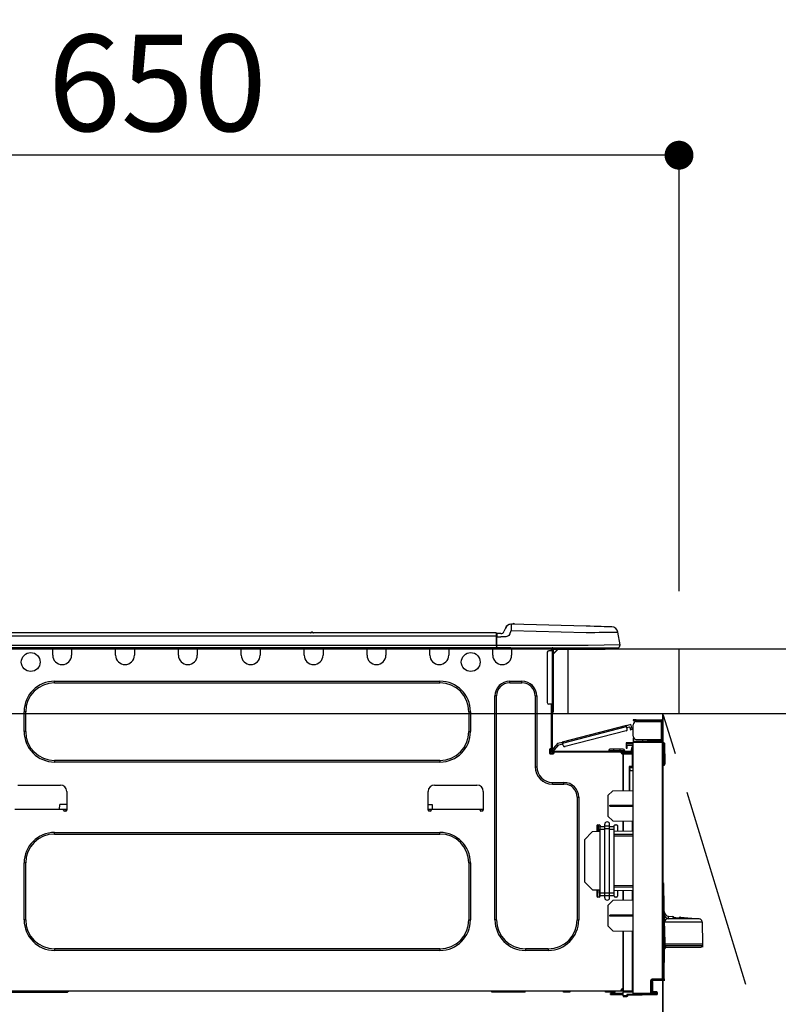
# Model space of a CAD drawing. Extents: x 28111 to 54233, y -21830 to -13430.
# Drawn here: x 43513 to 43985, y -19366 to -18753 of the extents above; entities that cross this region are included whole.
import ezdxf

# ---------------------------------------------------------------- set-up
doc = ezdxf.new("R2010")
doc.units = 0
doc.header["$LTSCALE"] = 50
doc.header["$MEASUREMENT"] = 0
doc.linetypes.add('CENTER', pattern=[2, 1.25, -0.25, 0.25, -0.25])
doc.layers.get('0').update_dxf_attribs({"linetype": 'CONTINUOUS'})
for name, color, linetype in [('120-キャビネット（外）', 7, 'CONTINUOUS'), ('123-扉向き', 231, 'CENTER'), ('126-甲板', 2, 'CONTINUOUS'), ('150-機器', 8, 'CONTINUOUS'), ('166-寸法B', 11, 'CONTINUOUS')]:
    doc.layers.add(name, color=color, linetype=linetype)
doc.styles.add('KH001', font='txt')
doc.dimstyles.new('KH1xx030', dxfattribs={"dimscale": 30, "dimtxt": 2, "dimasz": 0.6, "dimexe": 0.3, "dimexo": 1.2, "dimgap": 0.5, "dimtad": 3, "dimdec": 1, "dimdsep": 46, "dimlunit": 6, "dimtxsty": 'KH001', "dimblk": 'DOT', "dimcen": 1, "dimdle": 1, "dimclrd": 256, "dimclre": 256, "dimclrt": 256, "dimadec": 0, "dimazin": 0, "dimtfac": 1, "dimtdec": 1, "dimtix": 1, "dimtmove": 2, "dimatfit": 3, "dimldrblk": 'CLOSEDBLANK', "dimfxl": 1, "dimtolj": 1, "dimtzin": 0, "dimlwd": -1, "dimlwe": -1, "dimarcsym": 0})

# ---------------------------------------------------------------- blocks, each defined once
blk = doc.blocks.new('_Dot')
at = {"color": 0, "linetype": 'ByBlock', "lineweight": -2}
blk.add_line((-0.5, 0), (-1, 0), dxfattribs=at)
at = {"color": 0, "linetype": 'ByBlock', "const_width": 0.5}
blk.add_lwpolyline([(-0.25, 0, 1), (0.25, 0, 1)], format="xyb", close=True, dxfattribs=at)
blk = doc.blocks.new('*D179')
at = {"layer": '166-寸法B', "transparency": 16777216}
for p, q in [((43273.57, -18851.29), (43273.57, -18828.37)), ((43923.57, -19108.89), (43923.57, -18828.37)), ((43905.57, -18837.37), (43291.57, -18837.37))]:
    blk.add_line(p, q, dxfattribs=at)
at = {"layer": '166-寸法B', "transparency": 16777216, "xscale": 18, "yscale": 18, "zscale": 18, "rotation": 180}
blk.add_blockref('_Dot', (43273.57, -18837.37), dxfattribs=at)
at = {"layer": '166-寸法B', "transparency": 16777216, "xscale": 18, "yscale": 18, "zscale": 18}
blk.add_blockref('_Dot', (43923.57, -18837.37), dxfattribs=at)
at = {"layer": '166-寸法B', "transparency": 16777216, "insert": (43598.57, -18792.37), "char_height": 60, "attachment_point": 5, "style": 'KH001'}
blk.add_mtext('\\A1;650', dxfattribs=at)
blk = doc.blocks.new('_ClosedBlank')
at = {"color": 0, "linetype": 'ByBlock', "lineweight": -2}
for p, q in [((-1, 0.167), (0, 0)), ((-1, 0.167), (-1, -0.167)), ((0, 0), (-1, -0.167))]:
    blk.add_line(p, q, dxfattribs=at)

msp = doc.modelspace()

# ---------------------------------------------------------------- linework, layer by layer
at = {"layer": '120-キャビネット（外）', "color": 6}
msp.add_line((43913.57, -19184.89), (43913.57, -19904.89), dxfattribs=at)
msp.add_lwpolyline([(43913.57, -19184.89), (44023.57, -19184.89), (44023.57, -19904.89), (43913.57, -19904.89)], close=True, dxfattribs=at)
at = {"layer": '123-扉向き', "ltscale": 2}
msp.add_lwpolyline([(43913.57, -19904.89), (44023.57, -19544.89), (43913.57, -19184.89)], dxfattribs=at)
at = {"layer": '126-甲板'}
msp.add_line((43854.57, -19184.89), (43854.57, -19144.89), dxfattribs=at)
for points in [[(45545.57, -19144.89), (43276.57, -19144.89), (43276.57, -19184.89), (45545.57, -19184.89)], [(43923.57, -19144.89), (43276.57, -19144.89), (43276.57, -19184.89), (43923.57, -19184.89)]]:
    msp.add_lwpolyline(points, close=True, dxfattribs=at)
at = {"layer": '150-機器', "color": 13, "linetype": 'Continuous'}
for p, q in [((43815.39, -19131.8), (43814.47, -19133.99)), ((43815.39, -19131.8), (43814.47, -19133.99)), ((43815.39, -19131.8), (43815.39, -19131.8)), ((43819, -19129.39), (43819, -19129.39)), ((43819.04, -19131.81), (43819.02, -19132.54)), ((43819.06, -19131.13), (43819.04, -19131.81)), ((43819.08, -19130.54), (43819.06, -19131.13)), ((43819.09, -19130.05), (43819.08, -19130.54)), ((43819.1, -19129.69), (43819.09, -19130.05)), ((43819.11, -19129.39), (43819.1, -19129.46)), ((43819.1, -19129.46), (43819.1, -19129.69)), ((43865.73, -19130.61), (43819.11, -19129.39)), ((43868.23, -19130.68), (43865.73, -19130.61)), ((43870.67, -19130.74), (43868.23, -19130.68)), ((43872.98, -19130.8), (43870.67, -19130.74)), ((43875.12, -19130.86), (43872.98, -19130.8)), ((43877.02, -19130.91), (43875.12, -19130.86)), ((43878.65, -19130.95), (43877.02, -19130.91)), ((43879.96, -19130.98), (43878.65, -19130.95)), ((43880.91, -19131.01), (43879.96, -19130.98)), ((43881.5, -19131.02), (43880.91, -19131.01)), ((43881.7, -19131.03), (43881.5, -19131.02)), ((43809.76, -19134.8), (43455.94, -19134.8)), ((43809.76, -19136.76), (43455.94, -19136.76)), ((43695.55, -19134.61), (43694.29, -19134.61)), ((43694.88, -19134.31), (43694.88, -19134.31)), ((43694.97, -19134.31), (43694.88, -19134.31)), ((43809.76, -19134.8), (43809.76, -19134.84)), ((43809.76, -19134.84), (43809.76, -19134.95)), ((43809.76, -19134.95), (43809.76, -19135.13)), ((43809.76, -19135.13), (43809.76, -19135.37)), ((43809.76, -19135.37), (43809.76, -19135.67)), ((43809.76, -19135.67), (43809.76, -19136.01)), ((43809.76, -19136.01), (43809.76, -19136.38)), ((43809.76, -19136.38), (43809.76, -19136.76)), ((43809.76, -19136.76), (43809.76, -19142.54)), ((43809.76, -19136.76), (43810.06, -19136.76)), ((43810.06, -19136.76), (43810.06, -19135.09)), ((43812.67, -19135.19), (43810.06, -19135.19)), ((43810.06, -19135.19), (43810.06, -19136.76)), ((43810.06, -19135.68), (43810.06, -19136.76)), ((43810.06, -19143.42), (43810.06, -19136.76)), ((43810.06, -19137.15), (43812.67, -19137.15)), ((43815.63, -19137.13), (43812.67, -19137.15)), ((43814.47, -19133.99), (43814.47, -19133.99)), ((43816.94, -19136.8), (43815.63, -19137.13)), ((43817.56, -19136.35), (43816.94, -19136.8)), ((43818.09, -19135.49), (43817.56, -19136.35)), ((43818.09, -19135.49), (43819, -19133.3)), ((43819.02, -19132.54), (43819, -19133.3)), ((43819, -19133.3), (43865.63, -19134.52)), ((43865.63, -19134.52), (43868.45, -19134.49)), ((43868.45, -19134.49), (43871.22, -19134.46)), ((43871.22, -19134.46), (43873.87, -19134.42)), ((43873.87, -19134.42), (43876.35, -19134.39)), ((43876.35, -19134.39), (43878.61, -19134.37)), ((43878.61, -19134.37), (43880.61, -19134.34)), ((43880.61, -19134.34), (43882.31, -19134.32)), ((43882.31, -19134.32), (43883.66, -19134.31)), ((43883.66, -19134.31), (43884.65, -19134.29)), ((43884.65, -19134.29), (43885.25, -19134.29)), ((43885.25, -19134.29), (43885.45, -19134.28)), ((43886.82, -19142.29), (43885.45, -19134.28)), ((43810.06, -19144), (43455.65, -19144)), ((43809.76, -19142.54), (43455.94, -19142.54)), ((43533.41, -19144.69), (43533.41, -19144)), ((43534, -19144.1), (43534, -19144)), ((43544.57, -19144.1), (43534, -19144.1)), ((43544.57, -19144), (43544.57, -19144.1)), ((43545.16, -19144), (43545.16, -19144.69)), ((43572.57, -19144.69), (43572.57, -19144)), ((43573.16, -19144.1), (43573.16, -19144)), ((43583.73, -19144.1), (43573.16, -19144.1)), ((43583.73, -19144), (43583.73, -19144.1)), ((43584.32, -19144), (43584.32, -19144.69)), ((43611.73, -19144.69), (43611.73, -19144)), ((43612.32, -19144.1), (43612.32, -19144)), ((43622.89, -19144.1), (43612.32, -19144.1)), ((43622.89, -19144), (43622.89, -19144.1)), ((43623.48, -19144), (43623.48, -19144.69)), ((43650.89, -19144.69), (43650.89, -19144)), ((43651.48, -19144.1), (43651.48, -19144)), ((43662.06, -19144.1), (43651.48, -19144.1)), ((43662.06, -19144), (43662.06, -19144.1)), ((43662.64, -19144), (43662.64, -19144.69)), ((43690.06, -19144.69), (43690.06, -19144)), ((43690.64, -19144.1), (43690.64, -19144)), ((43701.22, -19144.1), (43690.64, -19144.1)), ((43701.22, -19144), (43701.22, -19144.1)), ((43701.8, -19144), (43701.8, -19144.69)), ((43729.22, -19144.69), (43729.22, -19144)), ((43729.8, -19144.1), (43729.8, -19144)), ((43740.38, -19144.1), (43729.8, -19144.1)), ((43740.38, -19144), (43740.38, -19144.1)), ((43740.96, -19144), (43740.96, -19144.69)), ((43768.38, -19144.69), (43768.38, -19144)), ((43768.96, -19144.1), (43768.96, -19144)), ((43779.54, -19144.1), (43768.96, -19144.1)), ((43779.54, -19144), (43779.54, -19144.1)), ((43780.13, -19144), (43780.13, -19144.69)), ((43807.54, -19144.69), (43807.54, -19144)), ((43808.13, -19144.1), (43808.13, -19144)), ((43818.7, -19144.1), (43808.13, -19144.1)), ((43867, -19142.54), (43810.06, -19142.54)), ((43810.06, -19143.42), (43810.06, -19144)), ((43810.06, -19144), (43867, -19144)), ((43811.84, -19144.1), (43811.84, -19144)), ((43813.79, -19144.1), (43813.8, -19144)), ((43813.79, -19144.1), (43813.8, -19144)), ((43813.79, -19144.1), (43813.8, -19144)), ((43813.79, -19144.1), (43813.8, -19144)), ((43813.8, -19144), (43813.79, -19144.1)), ((43813.8, -19144), (43813.79, -19144.1)), ((43813.8, -19144), (43813.79, -19144.1)), ((43813.8, -19144), (43813.79, -19144.1)), ((43814.77, -19144.1), (43814.78, -19144)), ((43814.77, -19144.1), (43814.78, -19144)), ((43818.03, -19144), (43818.03, -19144.1)), ((43818.03, -19144), (43818.03, -19144.1)), ((43818.7, -19144), (43818.7, -19144.1)), ((43819.29, -19144), (43819.29, -19144.69)), ((43820.94, -19144.69), (43820.97, -19144)), ((43822.9, -19144.74), (43822.93, -19144)), ((43843.27, -19144.2), (43843.86, -19144.2)), ((43843.86, -19144.2), (43843.86, -19145.86)), ((43844.45, -19144.49), (43844.45, -19144.89)), ((43844.64, -19144.1), (43844.64, -19144.3)), ((43844.84, -19144.1), (43844.64, -19144.1)), ((43847.24, -19144), (43847.24, -19144.89)), ((43886.82, -19142.29), (43867, -19142.54)), ((43867, -19144), (43885.37, -19144)), ((43876.61, -19144.89), (43876.61, -19144)), ((43545.16, -19144.69), (43533.41, -19144.69)), ((43533.41, -19148.61), (43533.41, -19144.69)), ((43545.16, -19144.69), (43545.16, -19148.61)), ((43584.32, -19144.69), (43572.57, -19144.69)), ((43572.57, -19148.61), (43572.57, -19144.69)), ((43584.32, -19144.69), (43584.32, -19148.61)), ((43623.48, -19144.69), (43611.73, -19144.69)), ((43611.73, -19148.61), (43611.73, -19144.69)), ((43623.48, -19144.69), (43623.48, -19148.61)), ((43662.64, -19144.69), (43650.89, -19144.69)), ((43650.89, -19148.61), (43650.89, -19144.69)), ((43662.64, -19144.69), (43662.64, -19148.61)), ((43701.8, -19144.69), (43690.06, -19144.69)), ((43690.06, -19148.61), (43690.06, -19144.69)), ((43701.8, -19144.69), (43701.8, -19148.61)), ((43740.96, -19144.69), (43729.22, -19144.69)), ((43729.22, -19148.61), (43729.22, -19144.69)), ((43740.96, -19144.69), (43740.96, -19148.61)), ((43780.13, -19144.69), (43768.38, -19144.69)), ((43768.38, -19148.61), (43768.38, -19144.69)), ((43780.13, -19144.69), (43780.13, -19148.61)), ((43819.29, -19144.69), (43807.54, -19144.69)), ((43807.54, -19148.61), (43807.54, -19144.69)), ((43819.29, -19144.65), (43819.75, -19144.66)), ((43819.29, -19144.65), (43819.31, -19144.65)), ((43819.29, -19144.69), (43819.29, -19148.61)), ((43819.31, -19144.65), (43819.82, -19144.66)), ((43819.82, -19144.66), (43820.37, -19144.68)), ((43820.37, -19144.68), (43820.94, -19144.69)), ((43820.94, -19144.69), (43822.9, -19144.74)), ((43841.51, -19146.84), (43841.51, -19178.17)), ((43844.45, -19145.86), (43842.49, -19145.86)), ((43844.45, -19144.89), (43844.45, -19145.86)), ((43844.45, -19145.86), (43844.45, -19179.15)), ((43845.43, -19145.86), (43844.45, -19145.86)), ((43848.36, -19144.89), (43845.43, -19147.82)), ((43845.43, -19145.86), (43845.43, -19144.89)), ((43845.43, -19144.89), (43847.24, -19144.89)), ((43848.1, -19144.89), (43845.43, -19147.56)), ((43845.43, -19179.15), (43845.43, -19145.86)), ((43847.24, -19144.89), (43876.61, -19144.89)), ((43876.61, -19144.89), (43877.59, -19144.89)), ((43534.59, -19164.86), (43774.64, -19164.86)), ((43534.59, -19165.84), (43534.59, -19164.86)), ((43534.59, -19165.84), (43774.64, -19165.84)), ((43774.64, -19165.84), (43774.64, -19164.86)), ((43818.11, -19164.86), (43825.75, -19164.86)), ((43818.11, -19165.84), (43818.11, -19164.86)), ((43818.11, -19165.84), (43825.75, -19165.84)), ((43825.75, -19165.84), (43825.75, -19164.86)), ((43808.91, -19313.47), (43808.91, -19174.06)), ((43809.89, -19174.06), (43808.91, -19174.06)), ((43809.89, -19313.47), (43809.89, -19174.06)), ((43833.97, -19174.06), (43834.95, -19174.06)), ((43833.97, -19174.06), (43833.97, -19218.12)), ((43834.95, -19174.06), (43834.95, -19218.12)), ((43844.45, -19179.15), (43842.49, -19179.15)), ((43843.86, -19179.15), (43843.86, -19207.05)), ((43844.45, -19179.15), (43844.45, -19207.74)), ((43844.45, -19179.15), (43845.43, -19179.15)), ((43844.64, -19179.15), (43844.64, -19181.5)), ((43845.43, -19181.5), (43845.43, -19179.15)), ((43515.59, -19196.19), (43515.59, -19183.85)), ((43516.57, -19183.85), (43515.59, -19183.85)), ((43516.57, -19196.19), (43516.57, -19183.85)), ((43792.66, -19183.85), (43793.64, -19183.85)), ((43792.66, -19183.85), (43792.66, -19196.19)), ((43793.64, -19183.85), (43793.64, -19196.19)), ((43844.64, -19181.5), (43844.45, -19181.5)), ((43844.64, -19184.44), (43844.45, -19184.44)), ((43845.43, -19181.5), (43844.64, -19181.5)), ((43844.64, -19181.5), (43844.64, -19184.44)), ((43845.43, -19183.65), (43845.43, -19181.5)), ((43890.79, -19192.47), (43850.83, -19202.8)), ((43850.98, -19203.37), (43890.93, -19193.04)), ((43890.79, -19192.47), (43893.06, -19191.88)), ((43890.79, -19192.48), (43890.79, -19192.47)), ((43890.8, -19192.51), (43890.79, -19192.48)), ((43890.81, -19192.56), (43890.8, -19192.51)), ((43890.83, -19192.63), (43890.81, -19192.56)), ((43890.85, -19192.72), (43890.83, -19192.63)), ((43890.88, -19192.82), (43890.85, -19192.72)), ((43890.9, -19192.92), (43890.88, -19192.82)), ((43890.93, -19193.04), (43890.9, -19192.92)), ((43891.32, -19194.55), (43890.93, -19193.04)), ((43891.08, -19193.6), (43892.79, -19193.16)), ((43893.03, -19194.11), (43892.79, -19193.16)), ((43894.17, -19193.82), (43893.78, -19192.3)), ((43894.96, -19188.82), (43894.96, -19189.41)), ((43896.92, -19188.82), (43894.96, -19188.82)), ((43894.96, -19189.41), (43896.92, -19189.41)), ((43894.96, -19199.1), (43894.96, -19191.96)), ((43896.92, -19189.41), (43896.92, -19188.82)), ((43896.92, -19188.82), (43912.49, -19188.82)), ((43912.49, -19189.41), (43896.92, -19189.41)), ((43896.92, -19190), (43912.49, -19190)), ((43898.49, -19190), (43898.49, -19189.41)), ((43903.19, -19189.41), (43903.19, -19190)), ((43912.49, -19190), (43912.49, -19201.06)), ((43913.57, -19190), (43912.49, -19190)), ((43912.98, -19189.9), (43912.98, -19190)), ((43913.57, -19189.9), (43913.57, -19190)), ((43913.57, -19201.06), (43913.57, -19190)), ((43516.57, -19196.19), (43515.59, -19196.19)), ((43792.66, -19196.19), (43793.64, -19196.19)), ((43890.62, -19195.75), (43852.57, -19205.59)), ((43894.17, -19193.82), (43893.03, -19194.11)), ((43893.03, -19194.11), (43893.08, -19194.3)), ((43893.08, -19194.3), (43893.12, -19194.47)), ((43893.12, -19194.47), (43893.17, -19194.64)), ((43893.17, -19194.64), (43893.2, -19194.78)), ((43893.2, -19194.78), (43893.23, -19194.9)), ((43893.23, -19194.9), (43893.26, -19194.99)), ((43893.26, -19194.99), (43893.27, -19195.04)), ((43893.27, -19195.04), (43893.28, -19195.06)), ((43893.28, -19195.06), (43894.41, -19194.76)), ((43894.22, -19194), (43894.17, -19193.82)), ((43894.26, -19194.18), (43894.22, -19194)), ((43894.3, -19194.34), (43894.26, -19194.18)), ((43894.34, -19194.49), (43894.3, -19194.34)), ((43894.37, -19194.6), (43894.34, -19194.49)), ((43894.39, -19194.69), (43894.37, -19194.6)), ((43894.41, -19194.75), (43894.39, -19194.69)), ((43894.41, -19194.76), (43894.41, -19194.75)), ((43895.03, -19199.59), (43894.96, -19199.59)), ((43848.13, -19203.5), (43845.12, -19206.71)), ((43845.97, -19207.51), (43848.76, -19204.55)), ((43848.13, -19203.5), (43850.83, -19202.8)), ((43848.76, -19204.55), (43851.13, -19203.94)), ((43850.83, -19202.8), (43850.84, -19202.81)), ((43850.84, -19202.81), (43850.85, -19202.84)), ((43850.85, -19202.84), (43850.86, -19202.89)), ((43850.86, -19202.89), (43850.88, -19202.97)), ((43850.88, -19202.97), (43850.9, -19203.05)), ((43850.9, -19203.05), (43850.92, -19203.15)), ((43850.92, -19203.15), (43850.95, -19203.26)), ((43850.95, -19203.26), (43850.98, -19203.37)), ((43851.37, -19204.88), (43850.98, -19203.37)), ((43890.66, -19203.2), (43890.66, -19203.69)), ((43894.96, -19203.27), (43890.66, -19203.2)), ((43890.66, -19203.69), (43890.66, -19204.71)), ((43890.66, -19203.69), (43894.96, -19203.76)), ((43890.66, -19204.71), (43894.48, -19204.78)), ((43890.68, -19204.88), (43890.66, -19205.09)), ((43890.66, -19205.09), (43890.66, -19205.49)), ((43890.66, -19205.49), (43891.24, -19205.49)), ((43890.66, -19205.49), (43890.66, -19206.47)), ((43890.73, -19204.71), (43890.68, -19204.88)), ((43891.24, -19205.49), (43891.24, -19205.09)), ((43891.24, -19206.47), (43891.24, -19205.49)), ((43894.48, -19204.78), (43894.48, -19206.37)), ((43894.96, -19200.08), (43894.96, -19202.24)), ((43894.96, -19200.08), (43895.23, -19200.09)), ((43913.08, -19202.4), (43894.96, -19202.24)), ((43894.96, -19202.24), (43894.96, -19202.73)), ((43894.96, -19202.73), (43913.08, -19202.88)), ((43894.96, -19359.3), (43894.96, -19202.73)), ((43896.92, -19201.06), (43912.49, -19201.06)), ((43901.08, -19202.29), (43901.08, -19201.06)), ((43903.88, -19201.06), (43903.88, -19202.32)), ((43904.75, -19201.65), (43904.75, -19201.06)), ((43904.75, -19201.52), (43904.82, -19201.52)), ((43904.75, -19201.65), (43904.75, -19202.24)), ((43905.24, -19201.65), (43904.75, -19201.65)), ((43904.75, -19202.32), (43904.75, -19202.24)), ((43904.75, -19202.24), (43905.24, -19202.24)), ((43904.82, -19201.52), (43904.82, -19201.06)), ((43904.82, -19201.52), (43905.24, -19201.52)), ((43905.24, -19201.06), (43905.24, -19201.52)), ((43905.24, -19201.65), (43912.49, -19201.65)), ((43905.24, -19202.24), (43905.24, -19201.65)), ((43905.24, -19202.24), (43912.49, -19202.24)), ((43912.49, -19201.06), (43913.57, -19201.06)), ((43912.98, -19201.06), (43912.98, -19201.16)), ((43913.08, -19202.88), (43913.08, -19350.33)), ((43913.57, -19202.88), (43913.08, -19202.88)), ((43913.57, -19201.06), (43913.57, -19201.16)), ((43913.57, -19350.33), (43913.57, -19202.88)), ((43914.02, -19203.23), (43913.57, -19203.32)), ((43914.02, -19203.72), (43914.02, -19203.23)), ((43914.19, -19203.23), (43914.02, -19203.23)), ((43914.02, -19203.72), (43914.19, -19203.72)), ((43914.19, -19203.72), (43914.19, -19203.23)), ((43914.35, -19216.06), (43914.19, -19203.72)), ((43914.84, -19216.06), (43914.68, -19203.72)), ((43842.78, -19207.54), (43842.78, -19209.5)), ((43843.86, -19207.05), (43843.27, -19207.05)), ((43843.27, -19209.99), (43845.23, -19209.99)), ((43843.37, -19207.05), (43843.37, -19209.5)), ((43843.37, -19209.4), (43845.72, -19209.4)), ((43843.57, -19209.89), (43845.52, -19209.89)), ((43843.86, -19207.05), (43843.86, -19207.74)), ((43844.46, -19207.41), (43844.45, -19207.42)), ((43844.45, -19207.42), (43845.3, -19208.23)), ((43844.5, -19207.37), (43844.46, -19207.41)), ((43844.56, -19207.3), (43844.5, -19207.37)), ((43844.64, -19207.21), (43844.56, -19207.3)), ((43844.75, -19207.11), (43844.64, -19207.21)), ((43844.86, -19206.98), (43844.75, -19207.11)), ((43844.99, -19206.85), (43844.86, -19206.98)), ((43845.12, -19206.71), (43844.99, -19206.85)), ((43845.03, -19208.33), (43893.3, -19208.33)), ((43845.03, -19208.91), (43845.72, -19208.91)), ((43845.97, -19207.51), (43845.12, -19206.71)), ((43845.3, -19208.23), (43845.32, -19208.21)), ((43845.32, -19208.21), (43845.35, -19208.17)), ((43845.35, -19208.17), (43845.42, -19208.11)), ((43845.42, -19208.11), (43845.5, -19208.02)), ((43845.5, -19208.02), (43845.6, -19207.91)), ((43845.6, -19207.91), (43845.72, -19207.79)), ((43845.72, -19207.79), (43845.84, -19207.65)), ((43845.72, -19208.91), (43887.62, -19208.91)), ((43845.72, -19209.5), (43845.72, -19208.91)), ((43845.84, -19207.65), (43845.97, -19207.51)), ((43879.79, -19207.93), (43882.73, -19207.93)), ((43879.79, -19207.93), (43879.79, -19208.33)), ((43882.73, -19207.15), (43880.57, -19207.15)), ((43882.73, -19207.15), (43882.73, -19207.93)), ((43886.64, -19207.15), (43882.73, -19207.15)), ((43882.73, -19207.93), (43882.73, -19208.33)), ((43882.73, -19207.93), (43886.64, -19207.93)), ((43886.64, -19207.15), (43886.64, -19207.93)), ((43888.8, -19207.15), (43886.64, -19207.15)), ((43886.64, -19207.93), (43889.58, -19207.93)), ((43886.64, -19207.93), (43886.64, -19208.33)), ((43887.62, -19208.91), (43893.3, -19208.91)), ((43887.62, -19209.5), (43887.62, -19208.91)), ((43887.62, -19209.4), (43888.7, -19209.4)), ((43888.7, -19209.74), (43887.69, -19209.76)), ((43888.7, -19209.99), (43888.11, -19209.99)), ((43894.48, -19209.09), (43888.7, -19209.19)), ((43888.7, -19209.6), (43888.7, -19209.19)), ((43894.48, -19209.7), (43888.7, -19209.6)), ((43888.7, -19209.6), (43888.7, -19209.99)), ((43888.7, -19232.94), (43888.7, -19209.99)), ((43888.7, -19210.09), (43894.48, -19210.19)), ((43888.7, -19210.09), (43888.7, -19232.94)), ((43889.58, -19207.93), (43889.58, -19208.33)), ((43890.66, -19206.47), (43891.24, -19206.47)), ((43891.93, -19208.91), (43891.93, -19209.14)), ((43893.89, -19208.91), (43893.3, -19208.91)), ((43894.48, -19206.37), (43893.89, -19206.37)), ((43893.89, -19206.37), (43893.89, -19207.35)), ((43893.89, -19207.35), (43894.48, -19207.35)), ((43893.89, -19207.74), (43893.89, -19207.35)), ((43893.89, -19209.1), (43893.89, -19208.91)), ((43894.48, -19207.35), (43894.48, -19206.37)), ((43894.48, -19207.74), (43894.48, -19207.35)), ((43894.48, -19207.74), (43894.48, -19209.09)), ((43894.48, -19210.19), (43894.48, -19218.01)), ((43894.48, -19210.19), (43894.96, -19210.19)), ((43534.59, -19214.2), (43534.59, -19215.18)), ((43774.64, -19214.2), (43534.59, -19214.2)), ((43774.64, -19215.18), (43534.59, -19215.18)), ((43774.64, -19214.2), (43774.64, -19215.18)), ((43833.97, -19218.12), (43834.95, -19218.12)), ((43894.48, -19218.01), (43892.53, -19218.01)), ((43892.53, -19218.01), (43892.53, -19232.87)), ((43894.48, -19218.01), (43894.96, -19218.01)), ((43914.35, -19216.06), (43913.57, -19216.06)), ((43914.34, -19216.56), (43913.57, -19216.56)), ((43913.57, -19217.04), (43914.34, -19217.04)), ((43914.34, -19216.56), (43914.35, -19216.06)), ((43914.34, -19217.04), (43914.34, -19216.56)), ((43914.84, -19216.06), (43914.35, -19216.06)), ((43914.83, -19216.56), (43914.84, -19216.06)), ((43893.71, -19218.5), (43893.01, -19218.51)), ((43893.01, -19218.5), (43894.48, -19218.5)), ((43893.01, -19219.34), (43893.01, -19218.5)), ((43893.01, -19219.34), (43893.01, -19220.47)), ((43893.01, -19220.47), (43894.96, -19220.43)), ((43893.01, -19232.86), (43893.01, -19220.47)), ((43894.96, -19218.48), (43894.6, -19218.48)), ((43511.78, -19229.57), (43538.21, -19229.57)), ((43771.22, -19229.57), (43797.65, -19229.57)), ((43844.74, -19227.91), (43851.89, -19227.91)), ((43844.74, -19228.89), (43844.74, -19227.91)), ((43844.74, -19228.89), (43851.89, -19228.89)), ((43851.89, -19228.89), (43851.89, -19227.91)), ((43542.13, -19233.49), (43542.13, -19245.23)), ((43767.3, -19245.23), (43767.3, -19233.49)), ((43801.57, -19233.49), (43801.57, -19245.23)), ((43879.3, -19236.09), (43882.24, -19233.05)), ((43879.3, -19236.09), (43879.3, -19248.8)), ((43882.24, -19233.05), (43894.96, -19232.83)), ((43537.73, -19244.65), (43537.78, -19241.71)), ((43542.13, -19241.71), (43537.78, -19241.71)), ((43767.3, -19241.71), (43769.76, -19241.71)), ((43769.76, -19241.71), (43769.82, -19244.65)), ((43860.11, -19237.11), (43861.09, -19237.11)), ((43860.11, -19237.11), (43860.11, -19313.47)), ((43861.09, -19237.11), (43861.09, -19313.47)), ((43880.47, -19242.01), (43894.96, -19241.94)), ((43880.47, -19242.68), (43880.47, -19242.01)), ((43540.17, -19244.65), (43509.82, -19244.65)), ((43542.13, -19244.65), (43540.17, -19244.65)), ((43540.17, -19245.23), (43540.17, -19244.65)), ((43541.64, -19245.72), (43540.66, -19245.72)), ((43541.64, -19244.65), (43541.66, -19245.72)), ((43769.26, -19244.65), (43767.3, -19244.65)), ((43767.77, -19245.72), (43767.79, -19244.65)), ((43768.77, -19245.72), (43767.79, -19245.72)), ((43799.61, -19244.65), (43769.26, -19244.65)), ((43769.26, -19244.65), (43769.26, -19245.23)), ((43801.57, -19244.65), (43799.61, -19244.65)), ((43799.61, -19245.23), (43799.61, -19244.65)), ((43801.08, -19245.72), (43800.1, -19245.72)), ((43801.08, -19244.65), (43801.1, -19245.72)), ((43880.47, -19242.68), (43894.96, -19242.75)), ((43872.45, -19254.73), (43872.45, -19258.52)), ((43872.94, -19254.24), (43873.92, -19254.24)), ((43873.46, -19258.35), (43873.39, -19254.24)), ((43873.45, -19254.24), (43873.48, -19255.83)), ((43874.41, -19254.73), (43874.41, -19255.37)), ((43877.34, -19255.02), (43877.34, -19253.9)), ((43882.29, -19251.79), (43879.3, -19248.8)), ((43880.28, -19255.02), (43880.28, -19253.9)), ((43882.29, -19251.79), (43894.96, -19252.01)), ((43883.22, -19255.37), (43883.22, -19254.73)), ((43883.71, -19254.24), (43884.69, -19254.24)), ((43885.17, -19254.73), (43885.17, -19258.3)), ((43888.7, -19258.24), (43888.7, -19251.9)), ((43888.7, -19251.9), (43888.7, -19258.24)), ((43894.48, -19252.01), (43894.48, -19258.14)), ((43534.59, -19259.04), (43774.64, -19259.04)), ((43534.59, -19260.02), (43534.59, -19259.04)), ((43534.59, -19260.02), (43774.64, -19260.02)), ((43774.64, -19260.02), (43774.64, -19259.04)), ((43864.62, -19263.64), (43869.51, -19258.57)), ((43874.41, -19258.49), (43869.51, -19258.57)), ((43873.52, -19258.35), (43872.45, -19258.35)), ((43873.48, -19255.83), (43873.42, -19255.83)), ((43873.44, -19256.79), (43873.5, -19256.79)), ((43873.48, -19256.01), (43873.48, -19255.83)), ((43873.49, -19256.19), (43873.48, -19256.01)), ((43873.49, -19256.36), (43873.49, -19256.19)), ((43873.49, -19256.51), (43873.49, -19256.36)), ((43873.49, -19256.63), (43873.49, -19256.51)), ((43873.5, -19256.71), (43873.49, -19256.63)), ((43873.5, -19256.77), (43873.5, -19256.71)), ((43873.5, -19256.79), (43873.5, -19256.77)), ((43873.5, -19256.79), (43873.52, -19258.35)), ((43873.52, -19258.5), (43873.52, -19258.35)), ((43873.53, -19258.5), (43873.52, -19258.35)), ((43874.41, -19255.37), (43877.34, -19255.37)), ((43874.41, -19257.05), (43874.41, -19255.37)), ((43874.41, -19257.05), (43877.34, -19257.05)), ((43874.41, -19296.54), (43874.41, -19257.05)), ((43880.28, -19255.02), (43877.34, -19255.02)), ((43877.34, -19256.7), (43877.34, -19255.02)), ((43880.28, -19256.7), (43877.34, -19256.7)), ((43877.34, -19296.88), (43877.34, -19256.7)), ((43880.28, -19256.7), (43880.28, -19255.02)), ((43880.28, -19255.37), (43883.22, -19255.37)), ((43880.28, -19296.88), (43880.28, -19256.7)), ((43880.28, -19257.05), (43883.22, -19257.05)), ((43883.22, -19257.05), (43883.22, -19255.37)), ((43883.22, -19296.54), (43883.22, -19257.05)), ((43894.96, -19258.13), (43883.22, -19258.33)), ((43894.96, -19260.29), (43883.22, -19260.35)), ((43864.62, -19263.64), (43864.62, -19289.67)), ((43883.22, -19261.05), (43894.96, -19261.11)), ((43515.59, -19313.47), (43515.59, -19278.03)), ((43516.57, -19278.03), (43515.59, -19278.03)), ((43516.57, -19313.47), (43516.57, -19278.03)), ((43792.66, -19278.03), (43793.64, -19278.03)), ((43792.66, -19278.03), (43792.66, -19313.47)), ((43793.64, -19278.03), (43793.64, -19313.47)), ((43869.6, -19294.65), (43864.62, -19289.67)), ((43914.02, -19290.78), (43913.57, -19290.32)), ((43913.57, -19291.01), (43913.67, -19291.12)), ((43913.67, -19291.12), (43913.67, -19350.41)), ((43913.67, -19291.12), (43914.15, -19291.12)), ((43913.84, -19290.6), (43913.82, -19290.58)), ((43913.96, -19290.72), (43913.84, -19290.6)), ((43914.04, -19290.8), (43913.96, -19290.72)), ((43914.06, -19290.82), (43914.04, -19290.8)), ((43914.15, -19350.41), (43914.15, -19291.12)), ((43869.6, -19294.65), (43874.41, -19294.73)), ((43872.45, -19294.7), (43872.45, -19298.79)), ((43873.07, -19299.28), (43873.23, -19294.71)), ((43874.24, -19299.16), (43874.16, -19294.73)), ((43874.41, -19298.22), (43874.41, -19296.54)), ((43874.41, -19296.54), (43877.34, -19296.54)), ((43880.28, -19296.88), (43877.34, -19296.88)), ((43877.34, -19298.57), (43877.34, -19296.88)), ((43880.28, -19296.54), (43883.22, -19296.54)), ((43880.28, -19298.57), (43880.28, -19296.88)), ((43894.96, -19292.11), (43883.22, -19292.17)), ((43883.22, -19292.86), (43894.96, -19292.93)), ((43883.22, -19294.89), (43894.96, -19295.09)), ((43883.22, -19298.22), (43883.22, -19296.54)), ((43885.17, -19294.92), (43885.17, -19298.79)), ((43888.7, -19301.31), (43888.7, -19294.98)), ((43888.7, -19294.98), (43888.7, -19301.31)), ((43894.48, -19295.08), (43894.48, -19301.21)), ((43914.43, -19313.19), (43914.15, -19293.49)), ((43873.92, -19299.28), (43872.94, -19299.28)), ((43874.41, -19298.22), (43877.34, -19298.22)), ((43874.41, -19298.22), (43874.41, -19298.79)), ((43880.28, -19298.57), (43877.34, -19298.57)), ((43877.34, -19299.69), (43877.34, -19298.57)), ((43879.3, -19304.47), (43882.24, -19301.43)), ((43880.28, -19298.22), (43883.22, -19298.22)), ((43880.28, -19299.69), (43880.28, -19298.57)), ((43894.96, -19301.2), (43882.24, -19301.43)), ((43883.22, -19298.79), (43883.22, -19298.22)), ((43884.69, -19299.28), (43883.71, -19299.28)), ((43879.3, -19304.47), (43879.3, -19317.18)), ((43516.57, -19313.47), (43515.59, -19313.47)), ((43792.66, -19313.47), (43793.64, -19313.47)), ((43809.89, -19313.47), (43808.91, -19313.47)), ((43860.11, -19313.47), (43861.09, -19313.47)), ((43894.96, -19310.47), (43880.47, -19310.54)), ((43880.47, -19311.21), (43880.47, -19310.54)), ((43894.96, -19311.28), (43880.47, -19311.21)), ((43914.41, -19314.65), (43914.49, -19319.73)), ((43914.5, -19314.64), (43937.95, -19314.64)), ((43914.61, -19319.73), (43914.5, -19314.64)), ((43917.05, -19311.13), (43919.62, -19311.34)), ((43917.06, -19311.38), (43917.05, -19311.13)), ((43917.05, -19311.13), (43917.05, -19311.14)), ((43917.07, -19312.07), (43917.06, -19311.38)), ((43917.08, -19312.58), (43917.07, -19312.07)), ((43917.09, -19312.72), (43917.08, -19312.58)), ((43936.15, -19312.72), (43917.09, -19312.72)), ((43919.62, -19311.34), (43919.62, -19311.54)), ((43919.62, -19311.54), (43919.62, -19311.88)), ((43919.62, -19311.88), (43919.73, -19311.89)), ((43921.58, -19312.07), (43922.56, -19312.15)), ((43924.51, -19311.75), (43936.15, -19312.72)), ((43924.51, -19312.28), (43924.51, -19311.75)), ((43937.95, -19314.64), (43938.14, -19328.55)), ((43882.29, -19320.17), (43879.3, -19317.18)), ((43882.29, -19320.17), (43894.96, -19320.39)), ((43888.7, -19356.45), (43888.7, -19320.28)), ((43888.7, -19320.28), (43888.7, -19357.82)), ((43894.48, -19320.38), (43894.48, -19357.72)), ((43914.49, -19319.73), (43914.63, -19328.54)), ((43914.76, -19328.54), (43914.61, -19319.73)), ((43914.65, -19328.28), (43914.64, -19328.39)), ((43914.64, -19328.39), (43914.64, -19328.55)), ((43914.66, -19328.18), (43914.65, -19328.28)), ((43914.67, -19328.14), (43914.66, -19328.15)), ((43914.66, -19328.15), (43914.66, -19328.16)), ((43914.66, -19328.16), (43914.66, -19328.18)), ((43914.67, -19328.15), (43914.67, -19328.14)), ((43914.68, -19328.16), (43914.67, -19328.15)), ((43914.68, -19328.19), (43914.68, -19328.16)), ((43914.69, -19328.28), (43914.68, -19328.19)), ((43914.69, -19328.55), (43914.69, -19328.28)), ((43534.59, -19331.49), (43534.59, -19332.47)), ((43774.64, -19331.49), (43534.59, -19331.49)), ((43774.64, -19332.47), (43534.59, -19332.47)), ((43774.64, -19331.49), (43774.64, -19332.47)), ((43827.9, -19331.49), (43827.9, -19332.47)), ((43842.1, -19331.49), (43827.9, -19331.49)), ((43842.1, -19332.47), (43827.9, -19332.47)), ((43842.1, -19331.49), (43842.1, -19332.47)), ((43914.15, -19328.55), (43914.63, -19328.55)), ((43914.34, -19350.1), (43914.62, -19330.02)), ((43914.64, -19328.55), (43914.62, -19329.54)), ((43914.63, -19328.55), (43914.63, -19328.54)), ((43914.63, -19328.54), (43914.63, -19328.55)), ((43914.63, -19328.55), (43914.63, -19328.55)), ((43914.63, -19328.55), (43914.63, -19328.55)), ((43914.68, -19329.54), (43914.69, -19328.58)), ((43938.13, -19329.54), (43914.68, -19329.54)), ((43914.69, -19328.56), (43914.69, -19328.55)), ((43914.69, -19328.58), (43914.69, -19328.56)), ((43914.73, -19329.88), (43914.71, -19329.78)), ((43914.83, -19330.08), (43914.73, -19329.88)), ((43914.76, -19328.55), (43914.76, -19328.54)), ((43914.76, -19328.54), (43914.76, -19328.54)), ((43938.14, -19328.55), (43914.76, -19328.55)), ((43914.99, -19330.28), (43914.83, -19330.08)), ((43915.58, -19330.51), (43914.99, -19330.28)), ((43915.58, -19330.51), (43937.15, -19330.51)), ((43938.14, -19328.55), (43938.13, -19329.54)), ((43938.13, -19329.54), (43938.13, -19330.51)), ((43905.84, -19351.37), (43905.84, -19359.21)), ((43905.84, -19351.37), (43906.32, -19351.37)), ((43906.32, -19359.21), (43906.32, -19351.37)), ((43906.81, -19351.6), (43906.32, -19351.6)), ((43906.32, -19352.08), (43906.82, -19352.08)), ((43906.43, -19351.06), (43906.49, -19351.05)), ((43906.44, -19351.04), (43906.48, -19351.05)), ((43906.46, -19351.03), (43913.67, -19350.9)), ((43906.48, -19351.05), (43906.63, -19351.07)), ((43906.63, -19351.05), (43906.63, -19351.03)), ((43906.63, -19351.07), (43906.63, -19351.05)), ((43906.63, -19351.07), (43912.87, -19351.07)), ((43913.08, -19350.33), (43906.81, -19350.39)), ((43906.81, -19350.88), (43913.08, -19350.82)), ((43906.82, -19352.08), (43906.82, -19358.73)), ((43906.82, -19352.08), (43907.3, -19352.08)), ((43907.3, -19358.24), (43907.3, -19352.08)), ((43912.87, -19351.07), (43912.87, -19350.92)), ((43912.87, -19351.07), (43913.36, -19351.07)), ((43913.57, -19350.33), (43913.08, -19350.33)), ((43913.67, -19350.41), (43913.56, -19350.42)), ((43914.15, -19350.41), (43913.67, -19350.41)), ((43914.34, -19350.1), (43914.34, -19351.37)), ((43469.19, -19357.53), (43887.62, -19357.53)), ((43499.83, -19358.51), (43522.94, -19358.51)), ((43522.94, -19358.51), (43522.94, -19357.53)), ((43522.94, -19358.51), (43542.52, -19358.51)), ((43542.52, -19358.51), (43543.5, -19357.53)), ((43806.95, -19358.51), (43806.95, -19357.53)), ((43827.71, -19358.51), (43806.95, -19358.51)), ((43827.71, -19358.51), (43827.71, -19357.53)), ((43851.59, -19358.51), (43851.59, -19357.53)), ((43855.51, -19358.51), (43851.59, -19358.51)), ((43855.51, -19357.53), (43855.51, -19358.51)), ((43877.83, -19358.51), (43877.83, -19357.53)), ((43883.71, -19358.51), (43877.83, -19358.51)), ((43883.71, -19358.51), (43883.71, -19357.53)), ((43887.62, -19356.94), (43887.62, -19356.94)), ((43887.62, -19357.53), (43887.62, -19356.94)), ((43888.11, -19356.94), (43887.62, -19356.94)), ((43887.62, -19357.53), (43888.11, -19357.53)), ((43888.7, -19356.45), (43888.11, -19356.45)), ((43888.11, -19356.45), (43888.11, -19356.94)), ((43888.11, -19357.53), (43888.11, -19356.94)), ((43888.7, -19356.94), (43888.11, -19356.94)), ((43888.7, -19357.53), (43888.11, -19357.53)), ((43894.48, -19357.72), (43888.7, -19357.82)), ((43888.7, -19357.82), (43888.7, -19358.31)), ((43888.7, -19358.31), (43894.48, -19358.21)), ((43888.7, -19360.66), (43888.7, -19358.31)), ((43894.96, -19357.72), (43894.48, -19357.72)), ((43906.82, -19358.73), (43909.66, -19358.78)), ((43909.66, -19358.29), (43907.3, -19358.24)), ((43909.66, -19358.78), (43909.66, -19359.51)), ((43910.14, -19358.78), (43909.66, -19358.78)), ((43910.14, -19359.51), (43910.14, -19358.78)), ((43882.82, -19359.29), (43880.87, -19359.29)), ((43880.87, -19359.88), (43880.87, -19359.29)), ((43880.87, -19359.88), (43882.82, -19359.88)), ((43882.82, -19359.29), (43882.82, -19359.88)), ((43888.7, -19359.29), (43882.82, -19359.29)), ((43882.82, -19359.88), (43888.7, -19359.88)), ((43891.16, -19360.66), (43888.7, -19360.66)), ((43888.7, -19360.66), (43888.7, -19361.15)), ((43888.7, -19361.15), (43891.15, -19361.15)), ((43894.96, -19359.77), (43891.16, -19359.84)), ((43891.16, -19359.84), (43891.16, -19360.66)), ((43891.16, -19360.66), (43891.64, -19360.66)), ((43891.64, -19360.32), (43909.66, -19360)), ((43891.64, -19360.66), (43891.64, -19360.32)), ((43905.84, -19359.21), (43894.96, -19359.3)), ((43894.96, -19359.3), (43894.96, -19359.79)), ((43894.96, -19359.79), (43905.84, -19359.7)), ((43905.84, -19359.21), (43906.32, -19359.21)), ((43909.66, -19359.51), (43906.16, -19359.57)), ((43910.14, -19359.51), (43909.66, -19359.51))]:
    msp.add_line(p, q, dxfattribs=at)
for points in [[(43892.53, -19218.01), (43892.59, -19218.07), (43892.65, -19218.13), (43892.7, -19218.19), (43892.76, -19218.24), (43892.81, -19218.29), (43892.86, -19218.34), (43892.9, -19218.38), (43892.93, -19218.42), (43892.96, -19218.45), (43892.98, -19218.47), (43893, -19218.49), (43893.01, -19218.5), (43893.01, -19218.5)], [(43914.34, -19350.1), (43914.33, -19350.1), (43914.29, -19350.1), (43914.24, -19350.11), (43914.16, -19350.11), (43914.15, -19350.11)], [(43907.3, -19358.24), (43907.3, -19358.25), (43907.29, -19358.26), (43907.27, -19358.28), (43907.24, -19358.31), (43907.21, -19358.34), (43907.17, -19358.38), (43907.12, -19358.42), (43907.08, -19358.47), (43907.02, -19358.53), (43906.97, -19358.58), (43906.91, -19358.64), (43906.85, -19358.7), (43906.82, -19358.73)], [(43891.16, -19359.84), (43891.22, -19359.9), (43891.28, -19359.95), (43891.33, -19360.01), (43891.39, -19360.07), (43891.44, -19360.12), (43891.49, -19360.16), (43891.53, -19360.2), (43891.56, -19360.24), (43891.59, -19360.27), (43891.61, -19360.29), (43891.63, -19360.31), (43891.64, -19360.32), (43891.64, -19360.32)]]:
    msp.add_lwpolyline(points, dxfattribs=at)
for centre in [(43519.71, -19152.91), (43793.83, -19152.91)]:
    msp.add_circle(centre, 5.87, dxfattribs=at)
for centre, radius, start, end in [((43819, -19133.3), 3.92, 88.5, 157.38013), ((43819, -19133.3), 3.92, 92.30435, 157.38013), ((43820.47, -19129.72), 0.784, 20.5498, 156.4502), ((43820.47, -19129.72), 0.784, 87.48971, 156.4502), ((43881.59, -19134.94), 3.92, 9.67335, 88.5), ((43693.9, -19134.31), 0.49, 270, 323.1301), ((43693.9, -19134.31), 0.49, 270, 323.1301), ((43694.88, -19135.05), 0.734, 90, 143.1301), ((43694.97, -19135.05), 0.734, 36.8699, 90), ((43695.95, -19134.31), 0.49, 216.8699, 270), ((43809.76, -19135.09), 0.294, 0.00004, 90), ((43812.67, -19133.23), 1.96, 270, 337.38037), ((43812.67, -19133.23), 1.96, 270, 337.37971), ((43806.66, -19144.06), 3.46, 10.71166, 26.15796), ((43843.27, -19143.71), 0.49, 216.8699, 270), ((43845.03, -19144.49), 1.17, 155.37568, 180), ((43845.03, -19144.49), 0.587, 123.55731, 180), ((43845.43, -19144.89), 0.979, 115.84193, 180), ((43877.59, -19143.91), 0.979, 270, 354.26083), ((43885.37, -19142.54), 1.47, 270, 9.67336), ((43539.29, -19148.61), 5.87, 180, 0), ((43578.45, -19148.61), 5.87, 180, 0), ((43617.61, -19148.61), 5.87, 180, 0), ((43656.77, -19148.61), 5.87, 180, 0), ((43695.93, -19148.61), 5.87, 180, 0), ((43735.09, -19148.61), 5.87, 180, 0), ((43774.25, -19148.61), 5.87, 180, 0), ((43813.41, -19148.61), 5.87, 180, 0), ((43842.49, -19146.84), 0.979, 90, 180), ((43534.59, -19183.85), 18.99, 90, 180), ((43534.59, -19183.85), 18.01, 90, 180), ((43774.64, -19183.85), 18.99, 0, 90), ((43774.64, -19183.85), 18.01, 0, 90), ((43818.11, -19174.06), 9.2, 90, 180), ((43818.11, -19174.06), 8.22, 90, 180), ((43825.75, -19174.06), 9.2, 0, 90), ((43825.75, -19174.06), 8.22, 0, 90), ((43842.49, -19178.17), 0.979, 180, 270), ((43844.64, -19183.65), 0.783, 270, 0), ((43893.21, -19192.45), 0.587, 14.5, 104.5), ((43896.92, -19191.96), 1.96, 90, 180), ((43912.49, -19189.9), 1.08, 0, 90), ((43912.49, -19189.9), 0.49, 360, 90), ((43534.59, -19196.19), 18.99, 180, 270), ((43534.59, -19196.19), 18.01, 180, 270), ((43774.64, -19196.19), 18.99, 270, 0), ((43774.64, -19196.19), 18.01, 270, 0), ((43890.38, -19194.8), 0.979, 284.5, 14.5), ((43896.92, -19199.1), 1.96, 180, 270), ((43852.32, -19204.64), 0.979, 194.5, 284.5), ((43891.66, -19205.07), 0.414, 124.16363, 183.90354), ((43912.49, -19201.16), 1.08, 270, 0), ((43912.49, -19201.16), 0.49, 270, 0), ((43899.06, -19202.64), 14.03, 359.0003, 0.9997), ((43913.08, -19202.88), 0.49, 0, 89.5), ((43913.98, -19204.42), 0.705, 87.37936, 126.22815), ((43914.19, -19203.72), 0.49, 0.75, 90), ((43914.43, -19213.06), 9.34, 88.49928, 91.50072), ((43843.27, -19207.54), 0.49, 90, 180), ((43843.27, -19209.5), 0.49, 180, 270), ((43843.86, -19209.5), 0.49, 180, 270), ((43845.03, -19207.74), 1.17, 180, 270), ((43845.03, -19207.74), 0.587, 180, 270), ((43845.23, -19209.5), 0.49, 270, 0), ((43880.57, -19207.93), 0.783, 90, 180), ((43888.11, -19209.5), 0.49, 180, 270), ((43888.8, -19207.93), 0.783, 360, 90), ((43893.3, -19207.74), 0.587, 270, 0), ((43893.3, -19207.74), 1.17, 270, 0), ((43887.47, -19209.94), 7.02, 358.00156, 1.99844), ((43894.48, -19210.19), 0.49, 0, 89), ((43844.74, -19218.12), 10.77, 180, 270), ((43844.74, -19218.12), 9.79, 180, 270), ((43887.46, -19218.13), 7.02, 357.00189, 0.99846), ((43894.48, -19218.01), 0.49, 270, 0), ((43914.59, -19207.2), 9.36, 268.50114, 271.49886), ((43914.34, -19216.55), 0.49, 270, 359.25), ((43538.21, -19233.49), 3.92, 360, 90), ((43771.22, -19233.49), 3.92, 90, 180), ((43797.65, -19233.49), 3.92, 360, 90), ((43851.89, -19237.11), 9.2, 0, 90), ((43851.89, -19237.11), 8.22, 0, 90), ((43540.66, -19245.23), 0.49, 180, 270), ((43541.64, -19245.23), 0.49, 270, 0), ((43767.79, -19245.23), 0.49, 180, 270), ((43768.77, -19245.23), 0.49, 270, 0), ((43800.1, -19245.23), 0.49, 180, 270), ((43801.08, -19245.23), 0.49, 270, 0), ((43872.94, -19254.73), 0.49, 90, 180), ((43873.92, -19254.73), 0.49, 0, 90), ((43878.81, -19253.9), 1.47, 90, 180), ((43878.81, -19253.9), 1.47, 0, 90), ((43883.71, -19254.73), 0.49, 90, 180), ((43884.69, -19254.73), 0.49, 0, 90), ((43534.59, -19278.03), 18.99, 90, 180), ((43534.59, -19278.03), 18.01, 90, 180), ((43774.64, -19278.03), 18.99, 0, 90), ((43774.64, -19278.03), 18.01, 0, 90), ((43906.85, -19283.89), 9.94, 313.31027, 316.09673), ((43913.66, -19291.12), 0.49, 0, 44), ((43913.92, -19290.96), 0.196, 6.45383, 45), ((43872.94, -19298.79), 0.49, 180, 270), ((43873.92, -19298.79), 0.49, 270, 0), ((43878.81, -19299.69), 1.47, 180, 270), ((43878.81, -19299.69), 1.47, 270, 0), ((43883.71, -19298.79), 0.49, 180, 270), ((43884.69, -19298.79), 0.49, 270, 0), ((43917.3, -19308.2), 2.94, 180.8, 265.32137), ((43917.32, -19309.79), 2.94, 180.80778, 265.46262), ((43534.59, -19313.47), 18.99, 180, 270), ((43534.59, -19313.47), 18.01, 180, 270), ((43774.64, -19313.47), 18.99, 270, 0), ((43774.64, -19313.47), 18.01, 270, 0), ((43827.9, -19313.47), 18.99, 180, 270), ((43827.9, -19313.47), 18.01, 180, 270), ((43842.1, -19313.47), 18.99, 270, 0), ((43842.1, -19313.47), 18.01, 270, 0), ((43883.18, -19313.59), 31.26, 358.06254, 0.7327), ((43914.74, -19317.91), 3.28, 94.18738, 95.79195), ((43915.97, -19313.15), 1.54, 181.49128, 216.24636), ((43916.21, -19314.96), 1.74, 148.85929, 169.39467), ((43917.02, -19315.36), 2.64, 88.67445, 150.66954), ((43919.54, -19312.32), 0.979, 20.90721, 85.26273), ((43923.81, -19278.83), 33.31, 262.77589, 266.16011), ((43924.6, -19269.51), 42.67, 263.44694, 265.93694), ((43929.03, -19235.52), 76.9, 265.16894, 266.20381), ((43924.43, -19312.73), 0.979, 85.26294, 148.92803), ((43924.82, -19300.88), 11.41, 265.58406, 267.87852), ((43924.49, -19306.76), 5.52, 264.29635, 270.25917), ((43935.99, -19314.67), 1.96, 0.8, 85.23636), ((43913.37, -19328.38), 1.27, 352.89856, 359.56559), ((43915.88, -19328.18), 1.19, 184.77442, 197.66307), ((43915.58, -19331.49), 0.979, 90, 179.2), ((44027.42, -19330.2), 112.8, 179.66572, 179.90975), ((43914.8, -19322.22), 7.33, 268.58726, 268.98598), ((43915.04, -19330.03), 0.414, 142.4535, 178.26592), ((43914.69, -19329.68), 1.14, 93.04656, 93.20834), ((43914.82, -19320.44), 8.11, 268.71343, 269.07683), ((43915.58, -19329.54), 0.908, 180.1335, 195.44609), ((43914.77, -19329.02), 0.488, 91.09543, 92.80552), ((43914.77, -19328.53), 0.0217, 202.65921, 256.05445), ((43937.15, -19329.53), 0.979, 270, 359.2), ((43906.82, -19351.37), 0.979, 90.5, 180), ((43906.81, -19351.37), 0.49, 90.5, 180), ((43892.78, -19350.63), 14.02, 358.99999, 1.00001), ((43899.8, -19351.96), 7.02, 359.00162, 2.9981), ((43906.81, -19352.08), 0.49, 0, 90), ((43899.06, -19350.58), 14.03, 359.00025, 0.99975), ((43913.08, -19350.33), 0.49, 270.5, 0), ((43913.36, -19350.09), 0.979, 270, 359.2), ((43906.66, -19350.66), 7.01, 358.00085, 1.99915), ((43913.66, -19350.41), 0.49, 271, 360), ((43888.11, -19356.94), 0.49, 90, 180), ((43887.47, -19357.97), 7.02, 358.0016, 1.9984), ((43894.48, -19357.72), 0.49, 271, 360), ((43902.65, -19358.53), 7.01, 358.00085, 1.99915), ((43909.65, -19358.78), 0.49, 0, 89), ((43884.14, -19360.78), 7.02, 357.00164, 0.99863), ((43891.15, -19360.66), 0.49, 270, 0), ((43891.83, -19359.45), 14.01, 358.99901, 1.00099), ((43905.83, -19359.21), 0.49, 270.5, 360), ((43902.65, -19359.76), 7.02, 358.00096, 1.99904), ((43909.65, -19359.51), 0.49, 271, 0)]:
    msp.add_arc(centre, radius, start, end, dxfattribs=at)

# ---------------------------------------------------------------- dimensions: what is measured, and where the dimension line sits
at = {"layer": '166-寸法B'}
dim = msp.add_linear_dim(base=(43273.57, -18837.37), p1=(43923.57, -19144.89), p2=(43273.57, -18887.29), angle=180, dimstyle='KH1xx030', dxfattribs=at)
dim.commit()
dim.dimension.update_dxf_attribs({"geometry": '*D179', "text_midpoint": (43598.57, -18792.37)})

doc.saveas('drawing.dxf')
